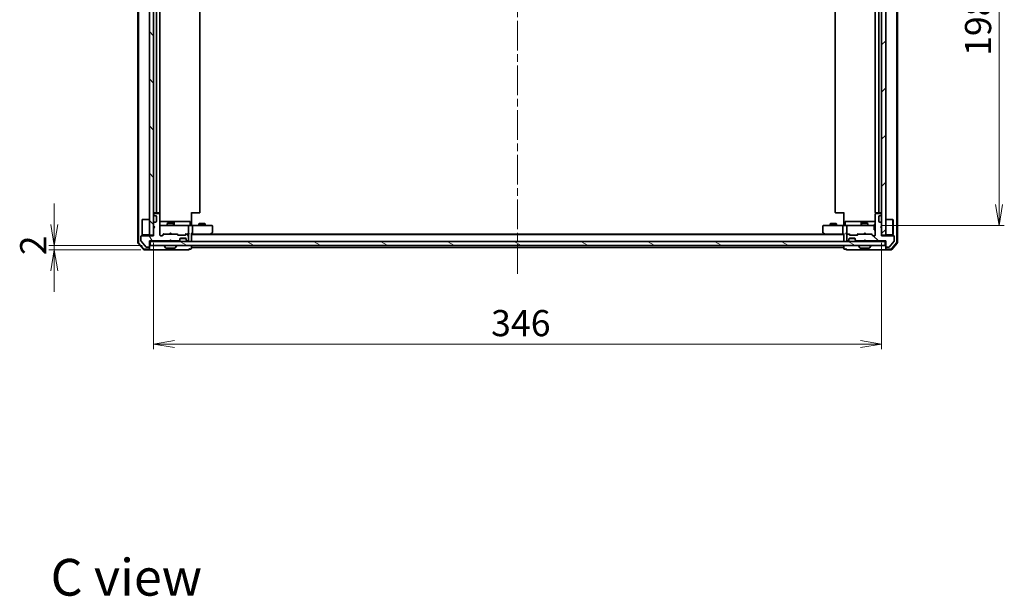
# Model space of a CAD drawing. Units: millimetres. Extents: x 36 to 8307, y 20 to 1425.
# Drawn here: x 2015 to 2483, y 876 to 1151 of the extents above; entities that cross this region are included whole.
import ezdxf

# ---------------------------------------------------------------- set-up
doc = ezdxf.new("R2010")
doc.units = ezdxf.units.MM
doc.header["$LTSCALE"] = 2.5
doc.linetypes.add('CHAIN', pattern=[0.3543, 0.2362, -0.0295, 0.0591, -0.0295])
doc.layers.get('Defpoints').update_dxf_attribs({"lineweight": 25})
for name, color, linetype, lineweight in [('Centerline (ISO)', 131, 'Continuous', 18), ('Dimension (ISO)', 7, 'Continuous', 18), ('Hatch (ISO)', 1, 'Continuous', 18), ('Symbol (ISO)', 7, 'Continuous', 18), ('Visible (ISO)', 7, 'Continuous', 35)]:
    doc.layers.add(name, color=color, linetype=linetype, lineweight=lineweight)
doc.styles.add('Note Text (TK)', font='txt')
doc.dimstyles.new('Default - Method 1b (TK)', dxfattribs={"dimscale": 2.5, "dimtxt": 2.5, "dimasz": 2.5, "dimexe": 1, "dimexo": 1.5, "dimgap": 1, "dimtad": 1, "dimdsep": 46, "dimtxsty": 'Note Text (TK)', "dimblk": 'OPEN', "dimcen": 0.09, "dimdle": 5, "dimclrd": 100, "dimclre": 100, "dimclrt": 7, "dimadec": 1, "dimazin": 1, "dimtfac": 1, "dimtmove": 0, "dimatfit": 3, "dimldrblk": 'OPEN', "dimfxl": 1, "dimtolj": 1, "dimlwd": -1, "dimlwe": -1, "dimarcsym": 0})
pattern_1 = [(135.0002, (951.25, -20), (-11.22528, -11.22536), [])]

# ---------------------------------------------------------------- blocks, each defined once
blk = doc.blocks.new('_Open')
at = {"color": 0, "linetype": 'ByBlock', "lineweight": -2}
for p, q in [((-1, 0.167), (0, 0)), ((-1, -0.167), (0, 0)), ((0, 0), (-1, 0))]:
    blk.add_line(p, q, dxfattribs=at)
blk = doc.blocks.new('*D46')
at = {"layer": 'Defpoints', "color": 0}
for p in [(2078.24, 1048.21), (2424.24, 1048.21), (2078.24, 996.35)]:
    blk.add_point(p, dxfattribs=at)
at = {"layer": 'Dimension (ISO)', "color": 100}
for p, q in [((2078.24, 1044.46), (2078.24, 993.85)), ((2424.24, 1044.46), (2424.24, 993.85)), ((2414.24, 996.35), (2088.24, 996.35))]:
    blk.add_line(p, q, dxfattribs=at)
at = {"layer": 'Dimension (ISO)', "color": 100, "xscale": 10, "yscale": 10, "zscale": 10, "rotation": 180}
blk.add_blockref('_Open', (2078.24, 996.35), dxfattribs=at)
at = {"layer": 'Dimension (ISO)', "color": 100, "xscale": 10, "yscale": 10, "zscale": 10}
blk.add_blockref('_Open', (2424.24, 996.35), dxfattribs=at)
at = {"layer": 'Dimension (ISO)', "color": 7, "insert": (2238.61, 1006.32), "char_height": 6.25, "attachment_point": 4, "style": 'Note Text (TK)'}
blk.add_mtext('\\A1;\\fMS PGothic|b0|i0;{\\H12.4500;346}', dxfattribs=at)
blk = doc.blocks.new('*D47')
at = {"layer": 'Defpoints', "color": 0}
for p in [(2420.05, 1251.21), (2480.05, 1251.21), (2420.05, 1052.71)]:
    blk.add_point(p, dxfattribs=at)
at = {"layer": 'Dimension (ISO)', "color": 100}
for p, q in [((2423.8, 1251.21), (2482.55, 1251.21)), ((2480.05, 1062.71), (2480.05, 1241.21)), ((2423.8, 1052.71), (2482.55, 1052.71))]:
    blk.add_line(p, q, dxfattribs=at)
at = {"layer": 'Dimension (ISO)', "color": 100, "xscale": 10, "yscale": 10, "zscale": 10}
for p, rotation in [((2480.05, 1251.21), 90), ((2480.05, 1052.71), 270)]:
    blk.add_blockref('_Open', p, dxfattribs=dict(at, rotation=rotation))
at = {"layer": 'Dimension (ISO)', "color": 7, "insert": (2470.08, 1133.43), "char_height": 6.25, "attachment_point": 4, "rotation": 90, "style": 'Note Text (TK)'}
blk.add_mtext('\\A1;\\fMS PGothic|b0|i0;{\\H12.4500;198.5}', dxfattribs=at)
blk = doc.blocks.new('*D50')
at = {"layer": 'Defpoints', "color": 0}
for p in [(2031.01, 1043.21), (2075.94, 1041.21), (2076.54, 1043.21)]:
    blk.add_point(p, dxfattribs=at)
at = {"layer": 'Dimension (ISO)', "color": 100}
for p, q in [((2031.01, 1053.21), (2031.01, 1063.21)), ((2072.79, 1043.21), (2028.51, 1043.21)), ((2072.19, 1041.21), (2028.51, 1041.21)), ((2031.01, 1041.21), (2031.01, 1043.21)), ((2031.01, 1031.21), (2031.01, 1021.21))]:
    blk.add_line(p, q, dxfattribs=at)
at = {"layer": 'Dimension (ISO)', "color": 100, "xscale": 10, "yscale": 10, "zscale": 10}
for p, rotation in [((2031.01, 1043.21), 270), ((2031.01, 1041.21), 90)]:
    blk.add_blockref('_Open', p, dxfattribs=dict(at, rotation=rotation))
at = {"layer": 'Dimension (ISO)', "color": 7, "insert": (2021.03, 1038.61), "char_height": 6.25, "attachment_point": 4, "rotation": 90, "style": 'Note Text (TK)'}
blk.add_mtext('\\A1;\\fMS PGothic|b0|i0;{\\H12.4500;2}', dxfattribs=at)

msp = doc.modelspace()

# ---------------------------------------------------------------- hatches: boundary and pattern name
at = {"layer": 'Hatch (ISO)'}
h = msp.add_hatch(dxfattribs=at)
h.set_pattern_fill('ANSI31', color=256, scale=127, angle=90.00021, style=0)
h.set_pattern_definition(pattern_1)
h.paths.add_polyline_path([(2078.2382, 1255.7145), (2076.2382, 1255.7145), (2076.2382, 1048.2145), (2078.2382, 1048.2145)])
h = msp.add_hatch(dxfattribs=at)
h.set_pattern_fill('ANSI31', color=256, scale=127, style=0)
h.set_pattern_definition([(45, (951.25, -20), (-11.22532, 11.22532), [])])
h.paths.add_polyline_path([(2424.2382, 1048.2145), (2426.2382, 1048.2145), (2426.2382, 1255.7145), (2424.2382, 1255.7145)])
h = msp.add_hatch(dxfattribs=at)
h.set_pattern_fill('ANSI31', color=256, scale=127, angle=75.000175, style=0)
h.set_pattern_definition([(120.0002, (951.25, -20), (-13.74813, -7.93754), [])])
edge = h.paths.add_edge_path()
edge.add_line((2085.7382, 1045.4145), (2086.2382, 1045.9145))
edge.add_line((2086.2382, 1045.9145), (2086.7382, 1045.4145))
edge.add_line((2086.7382, 1045.4145), (2090.1139, 1045.4145))
edge.add_ellipse((2090.1139, 1045.7145), major_axis=(0.3, 0), ratio=1, start_angle=270, end_angle=315)
edge.add_line((2090.326, 1045.5023), (2090.6503, 1045.8266))
edge.add_ellipse((2090.4382, 1046.0387), major_axis=(0.2121, 0.2121), ratio=1, start_angle=270, end_angle=315)
edge.add_line((2090.7382, 1046.0387), (2090.7382, 1046.4145))
edge.add_ellipse((2091.0382, 1046.4145), major_axis=(0, 0.3), ratio=1, start_angle=0, end_angle=90, ccw=False)
edge.add_line((2091.0382, 1046.7145), (2093.4382, 1046.7145))
edge.add_ellipse((2093.4382, 1046.4145), major_axis=(0.3, 0), ratio=1, start_angle=0, end_angle=90, ccw=False)
edge.add_line((2093.7382, 1046.4145), (2093.7382, 1046.0387))
edge.add_ellipse((2094.0382, 1046.0387), major_axis=(0, -0.3), ratio=1, start_angle=270, end_angle=315)
edge.add_line((2093.826, 1045.8266), (2094.1503, 1045.5023))
edge.add_ellipse((2094.3624, 1045.7145), major_axis=(0.2121, -0.2121), ratio=1, start_angle=270, end_angle=315)
edge.add_line((2094.3624, 1045.4145), (2094.4382, 1045.4145))
edge.add_ellipse((2094.4382, 1045.7145), major_axis=(0.3, 0), ratio=1, start_angle=270, end_angle=360)
edge.add_line((2094.7382, 1045.7145), (2094.7382, 1048.4145))
edge.add_ellipse((2094.4382, 1048.4145), major_axis=(0, 0.3), ratio=1, start_angle=270, end_angle=360)
edge.add_line((2094.4382, 1048.7145), (2094.0624, 1048.7145))
edge.add_ellipse((2094.0624, 1048.4145), major_axis=(-0.3, 0), ratio=1, start_angle=270, end_angle=315)
edge.add_line((2093.8503, 1048.6266), (2093.526, 1048.3023))
edge.add_ellipse((2093.3139, 1048.5145), major_axis=(-0.2121, -0.2121), ratio=1, start_angle=45, end_angle=90, ccw=False)
edge.add_line((2093.3139, 1048.2145), (2089.8124, 1048.2145))
edge.add_ellipse((2089.8124, 1048.5145), major_axis=(-0.3, 0), ratio=1, start_angle=45, end_angle=90, ccw=False)
edge.add_line((2089.6003, 1048.3023), (2089.276, 1048.6266))
edge.add_ellipse((2089.0639, 1048.4145), major_axis=(-0.2121, 0.2121), ratio=1, start_angle=270, end_angle=315)
edge.add_line((2089.0639, 1048.7145), (2083.4124, 1048.7145))
edge.add_ellipse((2083.4124, 1048.4145), major_axis=(-0.3, 0), ratio=1, start_angle=270, end_angle=315)
edge.add_line((2083.2003, 1048.6266), (2082.576, 1048.0023))
edge.add_ellipse((2082.3639, 1048.2145), major_axis=(-0.2121, -0.2121), ratio=1, start_angle=45, end_angle=90, ccw=False)
edge.add_line((2082.3639, 1047.9145), (2081.5382, 1047.9145))
edge.add_ellipse((2081.5382, 1048.2145), major_axis=(-0.3, 0), ratio=1, start_angle=0, end_angle=90, ccw=False)
edge.add_line((2081.2382, 1048.2145), (2081.2382, 1058.1145))
edge.add_ellipse((2080.9382, 1058.1145), major_axis=(0, 0.3), ratio=1, start_angle=270, end_angle=360)
edge.add_line((2080.9382, 1058.4145), (2078.5382, 1058.4145))
edge.add_ellipse((2078.5382, 1058.1145), major_axis=(-0.3, 0), ratio=1, start_angle=270, end_angle=360)
edge.add_line((2078.2382, 1058.1145), (2078.2382, 1058.0387))
edge.add_ellipse((2078.5382, 1058.0387), major_axis=(0, -0.3), ratio=1, start_angle=270, end_angle=315)
edge.add_line((2078.326, 1057.8266), (2078.6503, 1057.5023))
edge.add_ellipse((2078.8624, 1057.7145), major_axis=(0.2121, -0.2121), ratio=1, start_angle=270, end_angle=315)
edge.add_line((2078.8624, 1057.4145), (2079.2382, 1057.4145))
edge.add_ellipse((2079.2382, 1057.1145), major_axis=(0.3, 0), ratio=1, start_angle=0, end_angle=90, ccw=False)
edge.add_line((2079.5382, 1057.1145), (2079.5382, 1054.7145))
edge.add_ellipse((2079.2382, 1054.7145), major_axis=(0, -0.3), ratio=1, start_angle=0, end_angle=90, ccw=False)
edge.add_line((2079.2382, 1054.4145), (2078.8624, 1054.4145))
edge.add_ellipse((2078.8624, 1054.1145), major_axis=(-0.3, 0), ratio=1, start_angle=270, end_angle=315)
edge.add_line((2078.6503, 1054.3266), (2078.326, 1054.0023))
edge.add_ellipse((2078.5382, 1053.7902), major_axis=(-0.2121, -0.2121), ratio=1, start_angle=270, end_angle=315)
edge.add_line((2078.2382, 1053.7902), (2078.2382, 1052.4145))
edge.add_line((2078.2382, 1052.4145), (2078.7382, 1051.9145))
edge.add_line((2078.7382, 1051.9145), (2078.2382, 1051.4145))
edge.add_line((2078.2382, 1051.4145), (2078.2382, 1047.9145))
edge.add_line((2078.2382, 1047.9145), (2072.5382, 1047.9145))
edge.add_ellipse((2072.5382, 1047.6145), major_axis=(-0.3, 0), ratio=1, start_angle=270, end_angle=360)
edge.add_line((2072.2382, 1047.6145), (2072.2382, 1045.4869))
edge.add_ellipse((2072.4382, 1045.4869), major_axis=(0, -0.2), ratio=1, start_angle=270, end_angle=309.805571)
edge.add_line((2072.2845, 1045.3588), (2074.6782, 1042.4864))
edge.add_ellipse((2074.8318, 1042.6145), major_axis=(0.128, -0.1536), ratio=1, start_angle=270, end_angle=320.194429)
edge.add_line((2074.8318, 1042.4145), (2075.9382, 1042.4145))
edge.add_ellipse((2075.9382, 1042.7145), major_axis=(0.3, 0), ratio=1, start_angle=270, end_angle=360)
edge.add_line((2076.2382, 1042.7145), (2076.2382, 1045.4145))
edge.add_line((2076.2382, 1045.4145), (2085.7382, 1045.4145))
h = msp.add_hatch(dxfattribs=at)
h.set_pattern_fill('ANSI31', color=256, scale=127, angle=90.00021, style=0)
h.set_pattern_definition(pattern_1)
edge = h.paths.add_edge_path()
edge.add_line((2416.2382, 1045.9145), (2416.7382, 1045.4145))
edge.add_line((2416.7382, 1045.4145), (2426.2382, 1045.4145))
edge.add_line((2426.2382, 1045.4145), (2426.2382, 1042.7145))
edge.add_ellipse((2426.5382, 1042.7145), major_axis=(0, -0.3), ratio=1, start_angle=270, end_angle=360)
edge.add_line((2426.5382, 1042.4145), (2427.6445, 1042.4145))
edge.add_ellipse((2427.6445, 1042.6145), major_axis=(0.2, 0), ratio=1, start_angle=270, end_angle=320.194429)
edge.add_line((2427.7981, 1042.4864), (2430.1918, 1045.3588))
edge.add_ellipse((2430.0382, 1045.4869), major_axis=(0.128, 0.1536), ratio=1, start_angle=270, end_angle=309.805571)
edge.add_line((2430.2382, 1045.4869), (2430.2382, 1047.6145))
edge.add_ellipse((2429.9382, 1047.6145), major_axis=(0, 0.3), ratio=1, start_angle=270, end_angle=360)
edge.add_line((2429.9382, 1047.9145), (2424.2382, 1047.9145))
edge.add_line((2424.2382, 1047.9145), (2424.2382, 1051.4145))
edge.add_line((2424.2382, 1051.4145), (2423.7382, 1051.9145))
edge.add_line((2423.7382, 1051.9145), (2424.2382, 1052.4145))
edge.add_line((2424.2382, 1052.4145), (2424.2382, 1053.7902))
edge.add_ellipse((2423.9382, 1053.7902), major_axis=(0, 0.3), ratio=1, start_angle=270, end_angle=315)
edge.add_line((2424.1503, 1054.0023), (2423.826, 1054.3266))
edge.add_ellipse((2423.6139, 1054.1145), major_axis=(-0.2121, 0.2121), ratio=1, start_angle=270, end_angle=315)
edge.add_line((2423.6139, 1054.4145), (2423.2382, 1054.4145))
edge.add_ellipse((2423.2382, 1054.7145), major_axis=(-0.3, 0), ratio=1, start_angle=0, end_angle=90, ccw=False)
edge.add_line((2422.9382, 1054.7145), (2422.9382, 1057.1145))
edge.add_ellipse((2423.2382, 1057.1145), major_axis=(0, 0.3), ratio=1, start_angle=0, end_angle=90, ccw=False)
edge.add_line((2423.2382, 1057.4145), (2423.6139, 1057.4145))
edge.add_ellipse((2423.6139, 1057.7145), major_axis=(0.3, 0), ratio=1, start_angle=270, end_angle=315)
edge.add_line((2423.826, 1057.5023), (2424.1503, 1057.8266))
edge.add_ellipse((2423.9382, 1058.0387), major_axis=(0.2121, 0.2121), ratio=1, start_angle=270, end_angle=315)
edge.add_line((2424.2382, 1058.0387), (2424.2382, 1058.1145))
edge.add_ellipse((2423.9382, 1058.1145), major_axis=(0, 0.3), ratio=1, start_angle=270, end_angle=360)
edge.add_line((2423.9382, 1058.4145), (2421.5382, 1058.4145))
edge.add_ellipse((2421.5382, 1058.1145), major_axis=(-0.3, 0), ratio=1, start_angle=270, end_angle=360)
edge.add_line((2421.2382, 1058.1145), (2421.2382, 1048.2145))
edge.add_ellipse((2420.9382, 1048.2145), major_axis=(0, -0.3), ratio=1, start_angle=0, end_angle=90, ccw=False)
edge.add_line((2420.9382, 1047.9145), (2420.1124, 1047.9145))
edge.add_ellipse((2420.1124, 1048.2145), major_axis=(-0.3, 0), ratio=1, start_angle=45, end_angle=90, ccw=False)
edge.add_line((2419.9003, 1048.0023), (2419.276, 1048.6266))
edge.add_ellipse((2419.0639, 1048.4145), major_axis=(-0.2121, 0.2121), ratio=1, start_angle=270, end_angle=315)
edge.add_line((2419.0639, 1048.7145), (2413.4124, 1048.7145))
edge.add_ellipse((2413.4124, 1048.4145), major_axis=(-0.3, 0), ratio=1, start_angle=270, end_angle=315)
edge.add_line((2413.2003, 1048.6266), (2412.876, 1048.3023))
edge.add_ellipse((2412.6639, 1048.5145), major_axis=(-0.2121, -0.2121), ratio=1, start_angle=45, end_angle=90, ccw=False)
edge.add_line((2412.6639, 1048.2145), (2409.1624, 1048.2145))
edge.add_ellipse((2409.1624, 1048.5145), major_axis=(-0.3, 0), ratio=1, start_angle=45, end_angle=90, ccw=False)
edge.add_line((2408.9503, 1048.3023), (2408.626, 1048.6266))
edge.add_ellipse((2408.4139, 1048.4145), major_axis=(-0.2121, 0.2121), ratio=1, start_angle=270, end_angle=315)
edge.add_line((2408.4139, 1048.7145), (2408.0382, 1048.7145))
edge.add_ellipse((2408.0382, 1048.4145), major_axis=(-0.3, 0), ratio=1, start_angle=270, end_angle=360)
edge.add_line((2407.7382, 1048.4145), (2407.7382, 1045.7145))
edge.add_ellipse((2408.0382, 1045.7145), major_axis=(0, -0.3), ratio=1, start_angle=270, end_angle=360)
edge.add_line((2408.0382, 1045.4145), (2408.1139, 1045.4145))
edge.add_ellipse((2408.1139, 1045.7145), major_axis=(0.3, 0), ratio=1, start_angle=270, end_angle=315)
edge.add_line((2408.326, 1045.5023), (2408.6503, 1045.8266))
edge.add_ellipse((2408.4382, 1046.0387), major_axis=(0.2121, 0.2121), ratio=1, start_angle=270, end_angle=315)
edge.add_line((2408.7382, 1046.0387), (2408.7382, 1046.4145))
edge.add_ellipse((2409.0382, 1046.4145), major_axis=(0, 0.3), ratio=1, start_angle=0, end_angle=90, ccw=False)
edge.add_line((2409.0382, 1046.7145), (2411.4382, 1046.7145))
edge.add_ellipse((2411.4382, 1046.4145), major_axis=(0.3, 0), ratio=1, start_angle=0, end_angle=90, ccw=False)
edge.add_line((2411.7382, 1046.4145), (2411.7382, 1046.0387))
edge.add_ellipse((2412.0382, 1046.0387), major_axis=(0, -0.3), ratio=1, start_angle=270, end_angle=315)
edge.add_line((2411.826, 1045.8266), (2412.1503, 1045.5023))
edge.add_ellipse((2412.3624, 1045.7145), major_axis=(0.2121, -0.2121), ratio=1, start_angle=270, end_angle=315)
edge.add_line((2412.3624, 1045.4145), (2415.7382, 1045.4145))
edge.add_line((2415.7382, 1045.4145), (2416.2382, 1045.9145))
h = msp.add_hatch(dxfattribs=at)
h.set_pattern_fill('ANSI31', color=256, scale=127, angle=105.000246, style=0)
h.set_pattern_definition([(150.0002, (951.25, -20), (-7.93744, -13.74819), [])])
h.paths.add_polyline_path([(2425.9382, 1043.2145), (2425.9382, 1045.2145), (2076.5382, 1045.2145), (2076.5382, 1043.2145)])

# ---------------------------------------------------------------- linework, layer by layer
at = {"layer": 'Centerline (ISO)', "linetype": 'CHAIN', "ltscale": 23.990969}
msp.add_line((2251.2382, 1029.7145), (2251.2382, 1274.2145), dxfattribs=at)
at = {"layer": 'Visible (ISO)'}
for p, q in [((2070.7382, 1259.3043), (2070.7382, 1044.6246)), ((2071.0382, 1259.1942), (2071.0382, 1044.7347)), ((2431.4382, 1044.7347), (2431.4382, 1259.1942)), ((2431.7382, 1044.6246), (2431.7382, 1259.3043)), ((2076.2382, 1255.7145), (2076.2382, 1048.2145)), ((2078.2382, 1048.2145), (2078.2382, 1255.7145)), ((2424.2382, 1255.7145), (2424.2382, 1048.2145)), ((2426.2382, 1048.2145), (2426.2382, 1255.7145)), ((2079.5382, 1244.9145), (2079.5382, 1059.0145)), ((2081.2382, 1059.0145), (2081.2382, 1244.9145)), ((2100.2382, 1059.0145), (2100.2382, 1244.9145)), ((2402.2382, 1244.9145), (2402.2382, 1059.0145)), ((2421.2382, 1244.9145), (2421.2382, 1059.0145)), ((2422.9382, 1059.0145), (2422.9382, 1244.9145)), ((2078.2382, 1058.1145), (2078.2382, 1058.0387)), ((2078.326, 1057.8266), (2078.6503, 1057.5023)), ((2078.5382, 1058.7145), (2079.8382, 1058.7145)), ((2080.9382, 1058.4145), (2078.5382, 1058.4145)), ((2079.8382, 1058.7145), (2080.031, 1058.7145)), ((2080.1725, 1058.7145), (2080.031, 1058.7145)), ((2080.1725, 1058.7145), (2080.8796, 1058.7145)), ((2080.9382, 1058.7145), (2080.8796, 1058.7145)), ((2081.1483, 1058.3285), (2081.1483, 1058.8004)), ((2081.2382, 1048.2145), (2081.2382, 1058.1145)), ((2096.2382, 1059.0145), (2096.2382, 1053.2145)), ((2096.6524, 1058.7145), (2096.2382, 1058.7145)), ((2096.6524, 1058.7145), (2099.031, 1058.7145)), ((2099.1725, 1058.7145), (2099.031, 1058.7145)), ((2099.1725, 1058.7145), (2099.8796, 1058.7145)), ((2099.9382, 1058.7145), (2099.8796, 1058.7145)), ((2402.5967, 1058.7145), (2402.5382, 1058.7145)), ((2402.5967, 1058.7145), (2403.3038, 1058.7145)), ((2403.4453, 1058.7145), (2403.3038, 1058.7145)), ((2403.4453, 1058.7145), (2405.8239, 1058.7145)), ((2406.2382, 1058.7145), (2405.8239, 1058.7145)), ((2406.2382, 1053.2145), (2406.2382, 1059.0145)), ((2421.2382, 1058.1145), (2421.2382, 1048.2145)), ((2421.328, 1058.8004), (2421.328, 1058.3285)), ((2421.5967, 1058.7145), (2421.5382, 1058.7145)), ((2423.9382, 1058.4145), (2421.5382, 1058.4145)), ((2421.5967, 1058.7145), (2422.3038, 1058.7145)), ((2422.4453, 1058.7145), (2422.3038, 1058.7145)), ((2422.4453, 1058.7145), (2422.6382, 1058.7145)), ((2422.6382, 1058.7145), (2423.9382, 1058.7145)), ((2423.826, 1057.5023), (2424.1503, 1057.8266)), ((2424.2382, 1058.0387), (2424.2382, 1058.1145)), ((2072.7382, 1055.4645), (2072.8382, 1055.5645)), ((2072.7382, 1048.4645), (2072.7382, 1055.4645)), ((2072.8382, 1055.5645), (2072.8382, 1048.3645)), ((2076.2382, 1055.5645), (2072.8382, 1055.5645)), ((2078.2382, 1053.7902), (2078.2382, 1052.4145)), ((2078.6503, 1054.3266), (2078.326, 1054.0023)), ((2078.8624, 1057.4145), (2079.2382, 1057.4145)), ((2079.2382, 1054.4145), (2078.8624, 1054.4145)), ((2079.5382, 1057.1145), (2079.5382, 1054.7145)), ((2087.5611, 1054.7145), (2081.2382, 1054.7145)), ((2085.0449, 1053.9178), (2084.7382, 1053.7645)), ((2087.7382, 1053.7645), (2084.7382, 1053.7645)), ((2084.7382, 1052.7145), (2084.7382, 1053.7645)), ((2085.0449, 1053.9178), (2087.4314, 1053.9178)), ((2087.4314, 1053.9178), (2087.7382, 1053.7645)), ((2087.7327, 1054.7145), (2087.5611, 1054.7145)), ((2091.4072, 1054.7145), (2087.7327, 1054.7145)), ((2087.7382, 1052.7145), (2087.7382, 1053.7645)), ((2088.0327, 1053.0145), (2088.0327, 1054.4145)), ((2095.3368, 1054.7145), (2091.4072, 1054.7145)), ((2095.6368, 1053.0145), (2095.6368, 1054.4145)), ((2096.2382, 1052.9395), (2096.2382, 1053.2145)), ((2096.2382, 1052.9395), (2096.2382, 1052.7222)), ((2100.0449, 1053.7178), (2099.7382, 1053.5645)), ((2102.7382, 1053.5645), (2099.7382, 1053.5645)), ((2099.7382, 1052.7145), (2099.7382, 1053.5645)), ((2100.0449, 1053.7178), (2102.4314, 1053.7178)), ((2102.4314, 1053.7178), (2102.7382, 1053.5645)), ((2102.7382, 1052.7145), (2102.7382, 1053.5645)), ((2400.0449, 1053.7178), (2399.7382, 1053.5645)), ((2402.7382, 1053.5645), (2399.7382, 1053.5645)), ((2399.7382, 1052.7145), (2399.7382, 1053.5645)), ((2400.0449, 1053.7178), (2402.4314, 1053.7178)), ((2402.4314, 1053.7178), (2402.7382, 1053.5645)), ((2402.7382, 1052.7145), (2402.7382, 1053.5645)), ((2406.2382, 1053.2145), (2406.2382, 1052.9395)), ((2406.2382, 1052.7222), (2406.2382, 1052.9395)), ((2406.8395, 1053.0145), (2406.8395, 1054.4145)), ((2411.0691, 1054.7145), (2407.1395, 1054.7145)), ((2414.7436, 1054.7145), (2411.0691, 1054.7145)), ((2414.4436, 1054.4145), (2414.4436, 1053.0145)), ((2415.0449, 1053.9178), (2414.7382, 1053.7645)), ((2417.7382, 1053.7645), (2414.7382, 1053.7645)), ((2414.7382, 1052.7145), (2414.7382, 1053.7645)), ((2414.9152, 1054.7145), (2414.7436, 1054.7145)), ((2421.2382, 1054.7145), (2414.9152, 1054.7145)), ((2415.0449, 1053.9178), (2417.4314, 1053.9178)), ((2417.4314, 1053.9178), (2417.7382, 1053.7645)), ((2417.7382, 1052.7145), (2417.7382, 1053.7645)), ((2420.6382, 1053.2145), (2420.6382, 1050.7145)), ((2421.2382, 1053.2145), (2420.6382, 1053.2145)), ((2422.9382, 1054.7145), (2422.9382, 1057.1145)), ((2423.2382, 1057.4145), (2423.6139, 1057.4145)), ((2423.6139, 1054.4145), (2423.2382, 1054.4145)), ((2424.1503, 1054.0023), (2423.826, 1054.3266)), ((2424.2382, 1052.4145), (2424.2382, 1053.7902)), ((2426.2382, 1055.5645), (2429.6382, 1055.5645)), ((2429.6382, 1048.3645), (2429.6382, 1055.5645)), ((2429.7382, 1055.4645), (2429.6382, 1055.5645)), ((2429.7382, 1055.4645), (2429.7382, 1048.4645)), ((2072.7382, 1048.4645), (2072.8382, 1048.3645)), ((2076.2382, 1048.3645), (2072.8382, 1048.3645)), ((2078.2382, 1052.4145), (2078.7382, 1051.9145)), ((2078.7382, 1051.9145), (2078.2382, 1051.4145)), ((2078.2382, 1051.4145), (2078.2382, 1047.9145)), ((2078.3382, 1052.3145), (2078.3382, 1051.5145)), ((2082.4236, 1052.7145), (2081.5382, 1052.7145)), ((2082.376, 1048.0023), (2083.0882, 1048.7145)), ((2093.6199, 1052.7145), (2082.4236, 1052.7145)), ((2083.2003, 1048.6266), (2082.576, 1048.0023)), ((2082.9121, 1048.7145), (2083.4124, 1048.7145)), ((2089.0639, 1048.7145), (2083.4124, 1048.7145)), ((2085.7382, 1048.7145), (2085.7982, 1048.7745)), ((2086.2382, 1049.2145), (2085.7982, 1048.7745)), ((2086.2382, 1049.2145), (2086.6782, 1048.7745)), ((2086.6782, 1048.7745), (2086.7382, 1048.7145)), ((2089.0639, 1048.7145), (2089.5643, 1048.7145)), ((2089.6003, 1048.3023), (2089.276, 1048.6266)), ((2089.3882, 1048.7145), (2089.8003, 1048.3023)), ((2093.7382, 1048.7145), (2093.326, 1048.3023)), ((2093.8503, 1048.6266), (2093.526, 1048.3023)), ((2093.5621, 1048.7145), (2094.0624, 1048.7145)), ((2094.4382, 1052.7145), (2093.6199, 1052.7145)), ((2094.4382, 1048.7145), (2094.0624, 1048.7145)), ((2094.4382, 1052.7145), (2096.6139, 1052.7145)), ((2094.4382, 1048.7145), (2094.8139, 1048.7145)), ((2094.7382, 1049.0145), (2094.7382, 1052.4145)), ((2094.7382, 1045.7145), (2094.7382, 1048.4145)), ((2096.2382, 1045.5145), (2096.2382, 1048.8023)), ((2096.2382, 1048.7145), (2096.6139, 1048.7145)), ((2406.2382, 1048.5145), (2096.2382, 1048.5145)), ((2105.1748, 1052.7145), (2096.6139, 1052.7145)), ((2096.6139, 1048.7145), (2105.2048, 1048.7145)), ((2096.7382, 1052.4145), (2096.7382, 1049.0145)), ((2105.0382, 1048.5145), (2105.3848, 1048.7745)), ((2105.9382, 1052.7145), (2105.1748, 1052.7145)), ((2105.1748, 1049.0145), (2105.3304, 1048.8588)), ((2397.1715, 1048.7145), (2105.3048, 1048.7145)), ((2105.3848, 1048.7745), (2106.1182, 1049.3245)), ((2106.2382, 1049.5645), (2106.2382, 1052.4145)), ((2396.2382, 1052.4145), (2396.2382, 1049.5645)), ((2396.3582, 1049.3245), (2397.0915, 1048.7745)), ((2397.3016, 1052.7145), (2396.5382, 1052.7145)), ((2397.0915, 1048.7745), (2397.4382, 1048.5145)), ((2397.3016, 1049.0145), (2397.1459, 1048.8588)), ((2397.2715, 1048.7145), (2405.8624, 1048.7145)), ((2405.8624, 1052.7145), (2397.3016, 1052.7145)), ((2405.7382, 1052.4145), (2405.7382, 1049.0145)), ((2405.8624, 1052.7145), (2408.0382, 1052.7145)), ((2405.8624, 1048.7145), (2406.2382, 1048.7145)), ((2406.2382, 1048.8023), (2406.2382, 1045.5145)), ((2407.6624, 1048.7145), (2408.0382, 1048.7145)), ((2407.7382, 1052.4145), (2407.7382, 1049.0145)), ((2407.7382, 1048.4145), (2407.7382, 1045.7145)), ((2408.8564, 1052.7145), (2408.0382, 1052.7145)), ((2408.4139, 1048.7145), (2408.0382, 1048.7145)), ((2408.4139, 1048.7145), (2408.9143, 1048.7145)), ((2408.9503, 1048.3023), (2408.626, 1048.6266)), ((2409.1503, 1048.3023), (2408.7382, 1048.7145)), ((2420.0527, 1052.7145), (2408.8564, 1052.7145)), ((2412.676, 1048.3023), (2413.0882, 1048.7145)), ((2413.2003, 1048.6266), (2412.876, 1048.3023)), ((2412.9121, 1048.7145), (2413.4124, 1048.7145)), ((2419.0639, 1048.7145), (2413.4124, 1048.7145)), ((2415.7382, 1048.7145), (2415.7982, 1048.7745)), ((2416.2382, 1049.2145), (2415.7982, 1048.7745)), ((2416.2382, 1049.2145), (2416.6782, 1048.7745)), ((2416.6782, 1048.7745), (2416.7382, 1048.7145)), ((2419.0639, 1048.7145), (2419.5643, 1048.7145)), ((2419.9003, 1048.0023), (2419.276, 1048.6266)), ((2419.3882, 1048.7145), (2420.1003, 1048.0023)), ((2420.6382, 1052.7145), (2420.0527, 1052.7145)), ((2421.2382, 1050.7145), (2420.6382, 1050.7145)), ((2423.7382, 1051.9145), (2424.2382, 1052.4145)), ((2424.2382, 1051.4145), (2423.7382, 1051.9145)), ((2424.2382, 1047.9145), (2424.2382, 1051.4145)), ((2426.2382, 1048.3645), (2429.6382, 1048.3645)), ((2429.7382, 1048.4645), (2429.6382, 1048.3645)), ((2070.8094, 1044.4305), (2073.4483, 1041.3204)), ((2071.1094, 1044.5406), (2073.5872, 1041.6204)), ((2072.2382, 1047.6145), (2072.2382, 1045.4869)), ((2072.2845, 1045.3588), (2074.6782, 1042.4864)), ((2078.2382, 1047.9145), (2072.5382, 1047.9145)), ((2076.2382, 1048.2145), (2078.2382, 1048.2145)), ((2076.2382, 1042.7145), (2076.2382, 1045.4145)), ((2076.2382, 1045.4145), (2085.7382, 1045.4145)), ((2076.2382, 1045.2145), (2076.5382, 1045.2145)), ((2425.9382, 1045.2145), (2076.5382, 1045.2145)), ((2076.5382, 1045.2145), (2076.5382, 1043.2145)), ((2082.3639, 1047.9145), (2081.5382, 1047.9145)), ((2085.7382, 1045.4145), (2086.2382, 1045.9145)), ((2085.7382, 1045.2145), (2085.826, 1045.3023)), ((2085.826, 1045.3023), (2086.2382, 1045.7145)), ((2086.2382, 1045.7145), (2086.2382, 1045.9145)), ((2086.2382, 1045.9145), (2086.7382, 1045.4145)), ((2086.6503, 1045.3023), (2086.2382, 1045.7145)), ((2086.6503, 1045.3023), (2086.7382, 1045.2145)), ((2086.7382, 1045.4145), (2090.1139, 1045.4145)), ((2093.3139, 1048.2145), (2089.8124, 1048.2145)), ((2090.326, 1045.5023), (2090.6503, 1045.8266)), ((2090.326, 1045.3023), (2090.6503, 1045.6266)), ((2090.6503, 1045.6266), (2090.6707, 1045.647)), ((2090.7382, 1046.0387), (2090.7382, 1046.4145)), ((2090.7382, 1045.8387), (2090.7382, 1046.0387)), ((2093.721, 1046.5145), (2090.7553, 1046.5145)), ((2091.0382, 1046.7145), (2093.4382, 1046.7145)), ((2093.7382, 1046.4145), (2093.7382, 1046.0387)), ((2093.7382, 1046.0387), (2093.7382, 1045.8387)), ((2093.8056, 1045.647), (2093.826, 1045.6266)), ((2093.826, 1045.8266), (2094.1503, 1045.5023)), ((2093.826, 1045.6266), (2094.1503, 1045.3023)), ((2094.3624, 1045.4145), (2094.4382, 1045.4145)), ((2096.2382, 1045.2145), (2096.2382, 1045.5145)), ((2406.2382, 1045.5145), (2406.2382, 1045.2145)), ((2408.0382, 1045.4145), (2408.1139, 1045.4145)), ((2408.326, 1045.5023), (2408.6503, 1045.8266)), ((2408.326, 1045.3023), (2408.6503, 1045.6266)), ((2408.6503, 1045.6266), (2408.6707, 1045.647)), ((2408.7382, 1046.0387), (2408.7382, 1046.4145)), ((2408.7382, 1045.8387), (2408.7382, 1046.0387)), ((2408.7553, 1046.5145), (2411.721, 1046.5145)), ((2409.0382, 1046.7145), (2411.4382, 1046.7145)), ((2412.6639, 1048.2145), (2409.1624, 1048.2145)), ((2411.7382, 1046.4145), (2411.7382, 1046.0387)), ((2411.7382, 1046.0387), (2411.7382, 1045.8387)), ((2411.8056, 1045.647), (2411.826, 1045.6266)), ((2411.826, 1045.8266), (2412.1503, 1045.5023)), ((2411.826, 1045.6266), (2412.1503, 1045.3023)), ((2412.3624, 1045.4145), (2415.7382, 1045.4145)), ((2415.7382, 1045.4145), (2416.2382, 1045.9145)), ((2415.7382, 1045.2145), (2415.826, 1045.3023)), ((2415.826, 1045.3023), (2416.2382, 1045.7145)), ((2416.2382, 1045.7145), (2416.2382, 1045.9145)), ((2416.2382, 1045.9145), (2416.7382, 1045.4145)), ((2416.6503, 1045.3023), (2416.2382, 1045.7145)), ((2416.6503, 1045.3023), (2416.7382, 1045.2145)), ((2416.7382, 1045.4145), (2426.2382, 1045.4145)), ((2420.9382, 1047.9145), (2420.1124, 1047.9145)), ((2424.2382, 1048.2145), (2426.2382, 1048.2145)), ((2429.9382, 1047.9145), (2424.2382, 1047.9145)), ((2425.9382, 1045.2145), (2426.2382, 1045.2145)), ((2425.9382, 1043.2145), (2425.9382, 1045.2145)), ((2426.2382, 1045.4145), (2426.2382, 1042.7145)), ((2427.7981, 1042.4864), (2430.1918, 1045.3588)), ((2428.8891, 1041.6204), (2431.3669, 1044.5406)), ((2429.028, 1041.3204), (2431.6669, 1044.4305)), ((2430.2382, 1045.4869), (2430.2382, 1047.6145)), ((2073.677, 1041.2145), (2075.9382, 1041.2145)), ((2073.8159, 1041.5145), (2075.9382, 1041.5145)), ((2074.8318, 1042.4145), (2075.9382, 1042.4145)), ((2075.9382, 1041.2145), (2091.2382, 1041.2145)), ((2076.2382, 1041.8145), (2076.2382, 1042.7145)), ((2076.2382, 1041.8145), (2076.2382, 1041.5145)), ((2076.5382, 1043.2145), (2425.9382, 1043.2145)), ((2083.3382, 1043.1145), (2083.3382, 1043.0737)), ((2083.929, 1042.1055), (2083.3705, 1042.9647)), ((2084.0967, 1042.0145), (2088.3796, 1042.0145)), ((2088.5473, 1042.1055), (2089.1058, 1042.9647)), ((2089.1382, 1043.1145), (2089.1382, 1043.0737)), ((2091.2382, 1041.2145), (2094.9382, 1041.2145)), ((2095.2382, 1041.5145), (2095.9382, 1041.5145)), ((2096.2382, 1042.5145), (2096.2382, 1043.2145)), ((2096.2382, 1042.2145), (2096.2382, 1042.5145)), ((2096.2382, 1041.8145), (2096.2382, 1042.2145)), ((2096.2382, 1042.2145), (2406.2382, 1042.2145)), ((2406.2382, 1043.2145), (2406.2382, 1042.5145)), ((2406.2382, 1042.5145), (2406.2382, 1042.2145)), ((2406.2382, 1042.2145), (2406.2382, 1041.8145)), ((2406.5382, 1041.5145), (2407.2382, 1041.5145)), ((2407.5382, 1041.2145), (2411.2382, 1041.2145)), ((2411.2382, 1041.2145), (2426.5382, 1041.2145)), ((2413.3382, 1043.1145), (2413.3382, 1043.0737)), ((2413.929, 1042.1055), (2413.3705, 1042.9647)), ((2414.0967, 1042.0145), (2418.3796, 1042.0145)), ((2418.5473, 1042.1055), (2419.1058, 1042.9647)), ((2419.1382, 1043.1145), (2419.1382, 1043.0737)), ((2426.2382, 1042.7145), (2426.2382, 1041.8145)), ((2426.2382, 1041.5145), (2426.2382, 1041.8145)), ((2426.5382, 1042.4145), (2427.6445, 1042.4145)), ((2426.5382, 1041.5145), (2428.6604, 1041.5145)), ((2426.5382, 1041.2145), (2428.7993, 1041.2145))]:
    msp.add_line(p, q, dxfattribs=at)
for centre, radius, start, end in [((2078.5382, 1059.0145), 0.3, 180, 270), ((2078.5382, 1058.1145), 0.3, 90, 180), ((2078.5382, 1058.0387), 0.3, 180, 225), ((2079.8382, 1059.0145), 0.3, 180, 270), ((2080.9382, 1059.0145), 0.3, 270, 0), ((2080.9382, 1058.1145), 0.3, 0, 90), ((2099.9382, 1059.0145), 0.3, 270, 0), ((2402.5382, 1059.0145), 0.3, 180, 270), ((2421.5382, 1059.0145), 0.3, 180, 270), ((2421.5382, 1058.1145), 0.3, 90, 180), ((2422.6382, 1059.0145), 0.3, 270, 0), ((2423.9382, 1059.0145), 0.3, 270, 0), ((2423.9382, 1058.1145), 0.3, 0, 90), ((2423.9382, 1058.0387), 0.3, 315, 0), ((2078.5382, 1053.7902), 0.3, 135, 180), ((2078.8624, 1057.7145), 0.3, 225, 270), ((2078.8624, 1054.1145), 0.3, 90, 135), ((2079.2382, 1057.1145), 0.3, 0, 90), ((2079.2382, 1054.7145), 0.3, 270, 0), ((2087.7327, 1054.4145), 0.3, 0, 90), ((2088.3327, 1053.0145), 0.3, 180, 270), ((2095.3368, 1054.4145), 0.3, 0, 90), ((2095.9368, 1053.0145), 0.3, 180, 270), ((2406.5395, 1053.0145), 0.3, 270, 0), ((2407.1395, 1054.4145), 0.3, 90, 180), ((2414.1436, 1053.0145), 0.3, 270, 0), ((2414.7436, 1054.4145), 0.3, 90, 180), ((2423.2382, 1057.1145), 0.3, 90, 180), ((2423.2382, 1054.7145), 0.3, 180, 270), ((2423.6139, 1057.7145), 0.3, 270, 315), ((2423.6139, 1054.1145), 0.3, 45, 90), ((2423.9382, 1053.7902), 0.3, 0, 45), ((2081.5382, 1052.4399), 0.3, 75.522488, 180), ((2081.5382, 1052.4145), 0.3, 90, 180), ((2081.7382, 1053.2145), 0.5, 255.522488, 270), ((2083.4124, 1048.4145), 0.3, 90, 135), ((2089.0639, 1048.4145), 0.3, 45, 90), ((2089.8124, 1048.5145), 0.3, 225, 270), ((2093.3139, 1048.5145), 0.3, 270, 315), ((2094.0624, 1048.4145), 0.3, 90, 135), ((2094.4382, 1052.4145), 0.3, 0, 90), ((2094.4382, 1049.0145), 0.3, 270, 293.437996), ((2094.4382, 1048.4145), 0.3, 0, 90), ((2094.4382, 1049.0145), 0.3, 328.755545, 0), ((2105.2048, 1049.0145), 0.3, 270, 293.437984), ((2105.2048, 1049.0145), 0.3, 293.437984, 306.869898), ((2105.9382, 1052.4145), 0.3, 0, 90), ((2105.9382, 1049.5645), 0.3, 306.869898, 0), ((2396.5382, 1052.4145), 0.3, 90, 180), ((2396.5382, 1049.5645), 0.3, 180, 233.130102), ((2397.2715, 1049.0145), 0.3, 233.130102, 246.562021), ((2397.2715, 1049.0145), 0.3, 246.562004, 270), ((2408.0382, 1052.4145), 0.3, 90, 180), ((2408.0382, 1049.0145), 0.3, 180, 211.244455), ((2408.0382, 1048.4145), 0.3, 90, 180), ((2408.0382, 1049.0145), 0.3, 246.562016, 270), ((2408.4139, 1048.4145), 0.3, 45, 90), ((2409.1624, 1048.5145), 0.3, 225, 270), ((2412.6639, 1048.5145), 0.3, 270, 315), ((2413.4124, 1048.4145), 0.3, 90, 135), ((2419.0639, 1048.4145), 0.3, 45, 90), ((2071.0382, 1044.6246), 0.3, 180, 220.3141), ((2071.3382, 1044.7347), 0.3, 180, 220.3141), ((2072.5382, 1047.6145), 0.3, 90, 180), ((2072.4382, 1045.4869), 0.2, 180, 219.805571), ((2081.5382, 1048.2145), 0.3, 180, 270), ((2082.3639, 1048.2145), 0.3, 270, 315), ((2086.0382, 1045.5145), 0.3, 196.874494, 225), ((2086.4382, 1045.5145), 0.3, 315, 343.125506), ((2090.1139, 1045.7145), 0.3, 270, 315), ((2090.1139, 1045.5145), 0.3, 270, 315), ((2090.4382, 1046.0387), 0.3, 315, 0), ((2090.4382, 1045.8387), 0.3, 315, 0), ((2091.0382, 1046.4145), 0.3, 90, 180), ((2093.4382, 1046.4145), 0.3, 0, 90), ((2094.0382, 1046.0387), 0.3, 180, 225), ((2094.0382, 1045.8387), 0.3, 180, 225), ((2094.3624, 1045.7145), 0.3, 225, 270), ((2094.3624, 1045.5145), 0.3, 225, 270), ((2094.4382, 1045.7145), 0.3, 270, 0), ((2095.9382, 1045.5145), 0.3, 270, 0), ((2406.5382, 1045.5145), 0.3, 180, 270), ((2408.0382, 1045.7145), 0.3, 180, 270), ((2408.1139, 1045.7145), 0.3, 270, 315), ((2408.1139, 1045.5145), 0.3, 270, 315), ((2408.4382, 1046.0387), 0.3, 315, 0), ((2408.4382, 1045.8387), 0.3, 315, 0), ((2409.0382, 1046.4145), 0.3, 90, 180), ((2411.4382, 1046.4145), 0.3, 0, 90), ((2412.0382, 1046.0387), 0.3, 180, 225), ((2412.0382, 1045.8387), 0.3, 180, 225), ((2412.3624, 1045.7145), 0.3, 225, 270), ((2412.3624, 1045.5145), 0.3, 225, 270), ((2416.0382, 1045.5145), 0.3, 196.874494, 225), ((2416.4382, 1045.5145), 0.3, 315, 343.125506), ((2420.1124, 1048.2145), 0.3, 225, 270), ((2420.9382, 1048.2145), 0.3, 270, 0), ((2429.9382, 1047.6145), 0.3, 0, 90), ((2430.0382, 1045.4869), 0.2, 320.194429, 0), ((2431.1382, 1044.7347), 0.3, 319.6859, 0), ((2431.4382, 1044.6246), 0.3, 319.6859, 0), ((2073.677, 1041.5145), 0.3, 220.3141, 270), ((2073.8159, 1041.8145), 0.3, 220.3141, 270), ((2074.8318, 1042.6145), 0.2, 219.805571, 270), ((2075.9382, 1042.7145), 0.3, 270, 0), ((2075.9382, 1041.8145), 0.3, 270, 0), ((2075.9382, 1041.5145), 0.3, 270, 0), ((2083.4382, 1043.1145), 0.1, 90, 180), ((2083.5382, 1043.0737), 0.2, 180, 213.023868), ((2084.0967, 1042.2145), 0.2, 213.023868, 270), ((2088.3796, 1042.2145), 0.2, 270, 326.976132), ((2089.0382, 1043.1145), 0.1, 0, 90), ((2088.9382, 1043.0737), 0.2, 326.976132, 0), ((2094.9382, 1041.5145), 0.3, 0, 90), ((2094.9382, 1041.5145), 0.3, 270, 0), ((2095.9382, 1041.8145), 0.3, 270, 0), ((2406.5382, 1041.8145), 0.3, 180, 270), ((2407.5382, 1041.5145), 0.3, 90, 180), ((2407.5382, 1041.5145), 0.3, 180, 270), ((2413.4382, 1043.1145), 0.1, 90, 180), ((2413.5382, 1043.0737), 0.2, 180, 213.023868), ((2414.0967, 1042.2145), 0.2, 213.023868, 270), ((2418.3796, 1042.2145), 0.2, 270, 326.976132), ((2419.0382, 1043.1145), 0.1, 0, 90), ((2418.9382, 1043.0737), 0.2, 326.976132, 0), ((2426.5382, 1042.7145), 0.3, 180, 270), ((2426.5382, 1041.8145), 0.3, 180, 270), ((2426.5382, 1041.5145), 0.3, 180, 270), ((2427.6445, 1042.6145), 0.2, 270, 320.194429), ((2428.6604, 1041.8145), 0.3, 270, 319.6859), ((2428.7993, 1041.5145), 0.3, 270, 319.6859)]:
    msp.add_arc(centre, radius, start, end, dxfattribs=at)
for centre, major_axis, ratio, start_param, end_param in [((2082.8089, 1049.0145), (-0.1246, 0.2958), 0.40041045, 2.33106693, 2.97456804), ((2089.6674, 1049.0145), (0.1246, 0.2958), 0.40041045, 3.30861727, 3.95211838), ((2090.0125, 1048.5145), (-0.3, 0), 0.99985076, 0.78532354, 1.57079633), ((2093.1139, 1048.5145), (0.3, 0), 0.99985076, 4.71238898, 5.49786177), ((2093.4589, 1049.0145), (-0.1246, 0.2958), 0.40041045, 2.33106693, 2.97456804), ((2094.4059, 1049.0145), (0.6487, -0.2044), 0.33843751, 4.81863915, 5.05307036), ((2094.4382, 1048.9919), (0.2515, -0.483), 0.33843751, 1.12161563, 1.39634246), ((2094.8139, 1049.0145), (0.4243, 0), 0.70710678, 4.71238898, 5.49778714), ((2095.1139, 1049.0145), (-0.2772, -0.2772), 0.41421356, 1.17809725, 1.96349541), ((2095.9382, 1049.0145), (-0.2772, 0.2772), 0.41421356, 3.53429174, 4.3196899), ((2096.6139, 1052.4145), (0, 0.3), 0.41421356, 4.71238898, 6.28318531), ((2096.6139, 1049.0145), (0, 0.3), 0.41421356, 3.14159265, 4.71238898), ((2105.1748, 1048.9919), (-0.2411, -0.4823), 0.37002441, 1.47901306, 1.75373989), ((2397.3016, 1048.9919), (0.2411, -0.4823), 0.37002441, 4.52944541, 4.80417225), ((2405.8624, 1052.4145), (0, -0.3), 0.41421356, 3.14159265, 4.71238898), ((2405.8624, 1049.0145), (0, -0.3), 0.41421356, 4.71238898, 6.28318531), ((2406.5382, 1049.0145), (0.2772, 0.2772), 0.41421356, 1.96349541, 2.74889357), ((2407.3624, 1049.0145), (-0.2772, 0.2772), 0.41421356, 1.17809725, 1.96349541), ((2407.6624, 1049.0145), (-0.4243, 0), 0.70710678, 0.78539816, 1.57079633), ((2408.0382, 1048.9919), (-0.2515, -0.483), 0.33843751, 4.88684285, 5.16156968), ((2408.0704, 1049.0145), (-0.6487, -0.2044), 0.33843751, 1.23011504, 1.46454615), ((2409.0174, 1049.0145), (0.1246, 0.2958), 0.40041045, 3.30861727, 3.95211838), ((2409.3625, 1048.5145), (-0.3, 0), 0.99985076, 0.78532354, 1.57079633), ((2412.4639, 1048.5145), (0.3, 0), 0.99985076, 4.71238898, 5.49786177), ((2412.8089, 1049.0145), (-0.1246, 0.2958), 0.40041045, 2.33106693, 2.97456804), ((2419.6674, 1049.0145), (0.1246, 0.2958), 0.40041045, 3.30861727, 3.95211838), ((2082.1639, 1048.2145), (0.3, 0), 0.99985076, 4.71238898, 5.49786177), ((2420.3125, 1048.2145), (-0.3, 0), 0.99985076, 0.78532354, 1.57079633)]:
    msp.add_ellipse(centre, major_axis=major_axis, ratio=ratio, start_param=start_param, end_param=end_param, dxfattribs=at)
for points, knots in [([(2081.5176, 1052.7392), (2081.5033, 1052.7436), (2081.4895, 1052.7485), (2081.4158, 1052.778), (2081.3498, 1052.8201), (2081.2802, 1052.8866), (2081.2578, 1052.912), (2081.2382, 1052.9395)], [0.0906267725, 0.0906267725, 0.0906267725, 0.0906267725, 0.0948543073, 0.0948543073, 0.1144259318, 0.1144259318, 0.1237212871, 0.1237212871, 0.1237212871, 0.1237212871]), ([(2094.5575, 1048.7392), (2094.5637, 1048.7419), (2094.5698, 1048.7448), (2094.6023, 1048.7616), (2094.6315, 1048.7831), (2094.6676, 1048.82), (2094.683, 1048.8396), (2094.6946, 1048.8588)], [0.250886766, 0.250886766, 0.250886766, 0.250886766, 0.2528779694, 0.2528779694, 0.2619584182, 0.2619584182, 0.268388032, 0.268388032, 0.268388032, 0.268388032]), ([(2097.4007, 1052.7145), (2097.3313, 1052.7145), (2097.2595, 1052.717), (2097.1111, 1052.7239), (2097.0345, 1052.7283), (2096.8776, 1052.7357), (2096.7971, 1052.7385), (2096.6352, 1052.7404), (2096.5538, 1052.7395), (2096.3935, 1052.7344), (2096.3147, 1052.7304), (2096.2382, 1052.7264)], [0, 0, 0, 0, 0.022954349, 0.022954349, 0.045908698, 0.045908698, 0.068863048, 0.068863048, 0.091817397, 0.091817397, 0.114771746, 0.114771746, 0.114771746, 0.114771746]), ([(2105.3242, 1048.7392), (2105.3251, 1048.7416), (2105.326, 1048.7442), (2105.3313, 1048.7614), (2105.3338, 1048.7808), (2105.3342, 1048.818), (2105.333, 1048.8388), (2105.3304, 1048.8588)], [0.3810312192, 0.3810312192, 0.3810312192, 0.3810312192, 0.382741903, 0.382741903, 0.3917616542, 0.3917616542, 0.3985536381, 0.3985536381, 0.3985536381, 0.3985536381]), ([(2397.1522, 1048.7392), (2397.1511, 1048.7419), (2397.1501, 1048.7448), (2397.1451, 1048.7616), (2397.1423, 1048.7831), (2397.1422, 1048.82), (2397.1435, 1048.8396), (2397.1459, 1048.8588)], [0.250886766, 0.250886766, 0.250886766, 0.250886766, 0.2528779694, 0.2528779694, 0.2619584182, 0.2619584182, 0.268388032, 0.268388032, 0.268388032, 0.268388032]), ([(2405.0756, 1052.7145), (2405.145, 1052.7145), (2405.2168, 1052.717), (2405.3652, 1052.7239), (2405.4418, 1052.7283), (2405.5988, 1052.7357), (2405.6792, 1052.7385), (2405.8411, 1052.7404), (2405.9225, 1052.7395), (2406.0828, 1052.7344), (2406.1616, 1052.7304), (2406.2382, 1052.7264)], [0, 0, 0, 0, 0.022954349, 0.022954349, 0.045908698, 0.045908698, 0.068863048, 0.068863048, 0.091817397, 0.091817397, 0.114771746, 0.114771746, 0.114771746, 0.114771746]), ([(2407.9188, 1048.7392), (2407.9133, 1048.7416), (2407.9078, 1048.7442), (2407.8739, 1048.7614), (2407.8476, 1048.7808), (2407.8103, 1048.818), (2407.7939, 1048.8388), (2407.7817, 1048.8588)], [0.3810312192, 0.3810312192, 0.3810312192, 0.3810312192, 0.382741903, 0.382741903, 0.3917616542, 0.3917616542, 0.3985536381, 0.3985536381, 0.3985536381, 0.3985536381])]:
    msp.add_open_spline(points, degree=3, knots=knots, dxfattribs=at)

# ---------------------------------------------------------------- texts
at = {"layer": 'Symbol (ISO)', "color": 7, "insert": (2029.2852, 885.4102), "char_height": 17.5, "attachment_point": 4, "line_spacing_factor": 1.5, "style": 'Note Text (TK)'}
msp.add_mtext('\\fMS PGothic|b0|i0;{\\H17.5000;C view}', dxfattribs=at)

# ---------------------------------------------------------------- dimensions: what is measured, and where the dimension line sits
at = {"layer": 'Dimension (ISO)', "color": 100}
for base, p1, p2, angle, override, picture, middle in [((2480.0527, 1251.2145), (2420.0527, 1052.7145), (2420.0527, 1251.2145), 90, {"dimasz": 4, "dimgap": 1.5, "dimdec": 1, "dimtol": 0, "dimlim": 0, "dimtp": 0, "dimtm": 0, "dimtdec": 1, "dimtofl": 0, "dimatfit": 1}, '*D47', (2480.0527, 1151.9645)), ((2031.0073, 1043.2145), (2075.9382, 1041.2145), (2076.5382, 1043.2145), 90, {"dimasz": 4, "dimgap": 1.5, "dimdec": 1, "dimtol": 0, "dimlim": 0, "dimtp": 0, "dimtm": 0, "dimtdec": 1, "dimtofl": 1, "dimatfit": 1}, '*D50', (2031.0073, 1042.2145)), ((2078.2382, 996.3463), (2424.2382, 1048.2145), (2078.2382, 1048.2145), 180, {"dimasz": 4, "dimgap": 1.5, "dimdec": 0, "dimtol": 0, "dimlim": 0, "dimtp": 0, "dimtm": 0, "dimtdec": 0, "dimtofl": 0, "dimatfit": 1}, '*D46', (2251.2382, 996.3463))]:
    dim = msp.add_linear_dim(base=base, p1=p1, p2=p2, angle=angle, text='\\fMS PGothic|b0|i0;{\\H12.4500;<>}', dimstyle='Default - Method 1b (TK)', override=override, dxfattribs=at)
    dim.commit()
    dim.dimension.update_dxf_attribs({"geometry": picture, "text_midpoint": middle, "dimtype": 160})

doc.saveas('drawing.dxf')
